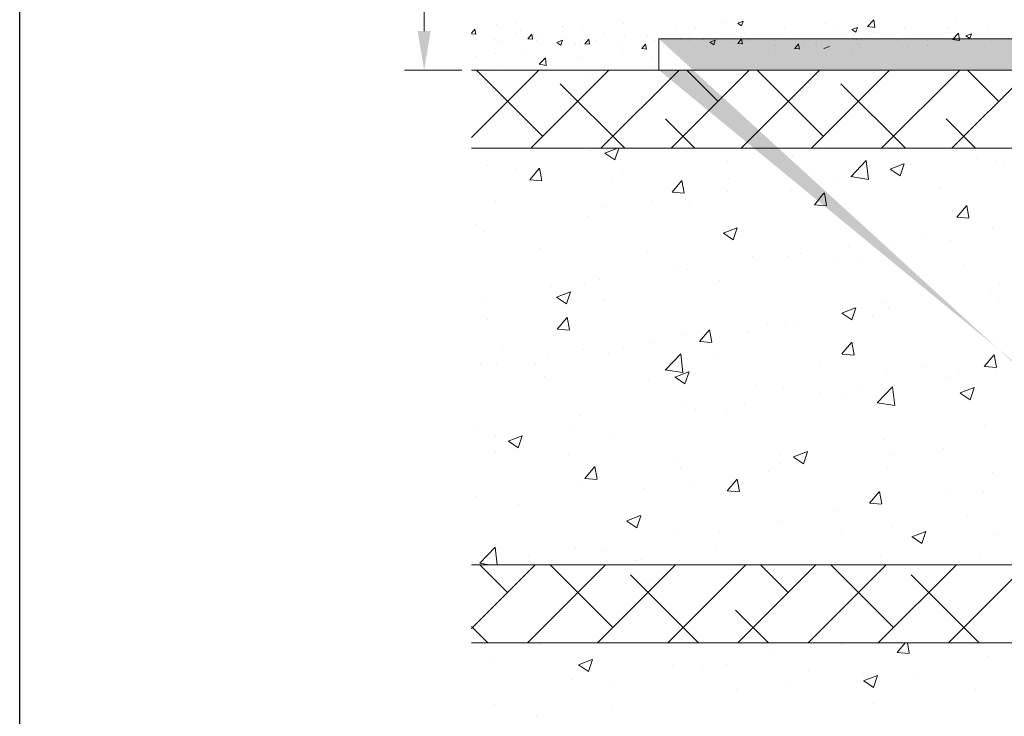
# Model space of a CAD drawing. Units: millimetres. Extents: x 16565 to 16862, y 3164 to 3381.
# Drawn here: x 16565 to 16628, y 3284 to 3329 of the extents above; entities that cross this region are included whole.
import ezdxf

# ---------------------------------------------------------------- set-up
doc = ezdxf.new("R2010")
doc.units = ezdxf.units.MM
doc.layers.get('0').update_dxf_attribs({"lineweight": 25})
for name, color, linetype, lineweight in [('Bemassun R', 1, 'Continuous', 18), ('Lienen MontagebÃƒÂ¼gel', 7, 'Continuous', 20), ('Lienen Ziegel', 7, 'Continuous', 15), ('Putz Sch', 252, 'Continuous', 20), ('Putznetz Sch', 254, 'Continuous', 15), ('Schrafur Montageb', 253, 'Continuous', 20)]:
    doc.layers.add(name, color=color, linetype=linetype, lineweight=lineweight)
doc.dimstyles.new('ISO-25', dxfattribs={"dimtxt": 2.5, "dimasz": 2.5, "dimexe": 1.25, "dimexo": 0.625, "dimtad": 1, "dimtxsty": 'Standard', "dimcen": 2.5, "dimclrd": 256, "dimclre": 256, "dimclrt": 7, "dimadec": 0, "dimazin": 0, "dimtfac": 1, "dimtmove": 0, "dimatfit": 3, "dimfxl": 0, "dimlwd": -1, "dimlwe": -1, "dimarcsym": 0})

# ---------------------------------------------------------------- blocks, each defined once
blk = doc.blocks.new('KÃƒÂ¶rper 19')
at = {"layer": 'Schrafur Montageb'}
h = blk.add_hatch(color=256, dxfattribs=at)
edge = h.paths.add_edge_path()
edge.add_line((-1559.898, 1239.114), (-1559.898, 1235.552))
edge.add_line((-1559.898, 1235.552), (-1558, 1237.019))
edge.add_arc((-1557.871, 1236.866), 0.2, 359.64631, 129.9467, ccw=False)
edge.add_line((-1557.671, 1236.864), (-1557.671, 1239.616))
edge.add_line((-1557.671, 1239.616), (-1553.677, 1244.008))
edge.add_arc((-1555.231, 1245.749), 2.333, 311.75651, 360)
edge.add_line((-1552.898, 1245.749), (-1552.898, 1262.139))
edge.add_line((-1552.898, 1262.139), (-1552.698, 1262.139))
edge.add_arc((-1552.698, 1260.139), 2, 360, 90, ccw=False)
edge.add_line((-1550.698, 1260.139), (-1550.698, 1254.116))
edge.add_line((-1550.698, 1254.116), (-1548.698, 1254.116))
edge.add_line((-1548.698, 1254.116), (-1548.698, 1260.139))
edge.add_arc((-1552.698, 1260.139), 4, 0, 90)
edge.add_line((-1552.698, 1264.139), (-1552.898, 1264.139))
edge.add_line((-1552.898, 1264.139), (-1552.898, 1292.116))
edge.add_line((-1552.898, 1292.116), (-1552.698, 1292.116))
edge.add_arc((-1552.698, 1296.116), 4, 270, 0)
edge.add_line((-1548.698, 1296.116), (-1548.698, 1302.116))
edge.add_line((-1548.698, 1302.116), (-1550.698, 1302.116))
edge.add_line((-1550.698, 1302.116), (-1550.698, 1296.116))
edge.add_arc((-1552.698, 1296.116), 2, 270, 360, ccw=False)
edge.add_line((-1552.698, 1294.116), (-1552.898, 1294.116))
edge.add_line((-1552.898, 1294.116), (-1552.898, 1304.616))
edge.add_arc((-1554.898, 1304.616), 2, 0, 90)
edge.add_line((-1554.898, 1306.616), (-1598.656, 1306.616))
edge.add_arc((-1598.656, 1306.316), 0.3, 319.88333, 90, ccw=False)
edge.add_line((-1598.427, 1306.123), (-1599.656, 1304.616))
edge.add_line((-1599.656, 1304.616), (-1554.898, 1304.616))
edge.add_line((-1554.898, 1304.616), (-1554.898, 1245.616))
edge.add_line((-1554.898, 1245.616), (-1559.224, 1240.892))
edge.add_arc((-1556.491, 1238.84), 3.417, 143.10418, 175.41352)
edge = h.paths.add_edge_path()
edge.add_line((-1608.002, 1304.616), (-1652.898, 1304.616))
edge.add_line((-1652.898, 1304.616), (-1652.898, 1306.616))
edge.add_line((-1652.898, 1306.616), (-1609.139, 1306.616))
edge.add_arc((-1609.141, 1306.416), 0.2, 89.64631, 219.9467)
edge.add_line((-1609.294, 1306.288), (-1608.002, 1304.616))
h.paths.add_polyline_path([(-1559.898, 1227.566), (-1559.898, 1221.616)], flags=17)
edge = h.paths.add_edge_path()
edge.add_line((-1557.671, 1226.366), (-1557.671, 1221.616))
edge.add_line((-1559.898, 1221.616), (-1557.671, 1221.616))
edge.add_line((-1609.157, 1306.616), (-1609.139, 1306.616))
edge.add_line((-1558.164, 1226.152), (-1559.898, 1227.566))
edge.add_arc((-1557.971, 1226.381), 0.3, 229.88333, 0)
edge.add_line((-1559.898, 1227.566), (-1559.898, 1221.616))
edge.add_line((-1652.898, 1306.616), (-1652.898, 1304.616))
at = {"layer": 'Lienen MontagebÃƒÂ¼gel'}
for p, q in [((-1652.898, 1306.616), (-1652.898, 1304.616)), ((-1652.898, 1306.616), (-1652.898, 1304.616)), ((-1609.139, 1306.616), (-1652.898, 1306.616)), ((-1652.898, 1306.616), (-1652.898, 1304.616)), ((-1608.002, 1304.616), (-1652.898, 1304.616))]:
    blk.add_line(p, q, dxfattribs=at)
at = {"layer": 'Lienen Ziegel'}
for p, q in [((-1664.898, 1304.616), (-1608.002, 1304.616)), ((-1626.9, 1299.616), (-1664.898, 1299.616)), ((-1664.898, 1272.966), (-1626.898, 1272.966)), ((-1626.9, 1267.966), (-1664.898, 1267.966))]:
    blk.add_line(p, q, dxfattribs=at)
at = {"layer": 'Putznetz Sch'}
for p, q in [((-1664.898, 1300.31), (-1660.591, 1304.616)), ((-1660.339, 1300.378), (-1664.577, 1304.616)), ((-1661.101, 1299.616), (-1656.101, 1304.616)), ((-1656.611, 1299.616), (-1651.611, 1304.616)), ((-1652.121, 1299.616), (-1647.121, 1304.616)), ((-1649.114, 1302.623), (-1651.107, 1304.616)), ((-1647.631, 1299.616), (-1642.631, 1304.616)), ((-1642.378, 1300.378), (-1646.616, 1304.616)), ((-1643.14, 1299.616), (-1638.14, 1304.616)), ((-1638.65, 1299.616), (-1633.65, 1304.616)), ((-1634.16, 1299.616), (-1629.16, 1304.616)), ((-1631.153, 1302.623), (-1633.146, 1304.616)), ((-1655.087, 1299.616), (-1659.216, 1303.746)), ((-1637.126, 1299.616), (-1641.256, 1303.746)), ((-1650.597, 1299.616), (-1652.481, 1301.501)), ((-1632.636, 1299.616), (-1634.521, 1301.501)), ((-1657.284, 1299.451), (-1657.284, 1299.451)), ((-1657.284, 1299.451), (-1657.284, 1299.451)), ((-1656.364, 1299.301), (-1655.543, 1299.616)), ((-1656.364, 1299.301), (-1655.543, 1299.616)), ((-1656.356, 1299.297), (-1655.724, 1298.871)), ((-1656.356, 1299.297), (-1655.724, 1298.871)), ((-1655.723, 1298.869), (-1655.473, 1299.616)), ((-1655.723, 1298.869), (-1655.473, 1299.616)), ((-1651.151, 1299.406), (-1651.151, 1299.406)), ((-1651.151, 1299.406), (-1651.151, 1299.406)), ((-1648.53, 1298.75), (-1648.53, 1298.75)), ((-1648.53, 1298.75), (-1648.53, 1298.75)), ((-1644.372, 1299.119), (-1644.372, 1299.119)), ((-1644.372, 1299.119), (-1644.372, 1299.119)), ((-1640.627, 1297.802), (-1639.638, 1298.833)), ((-1640.627, 1297.802), (-1639.638, 1298.833)), ((-1639.498, 1297.625), (-1639.638, 1298.831)), ((-1639.498, 1297.625), (-1639.638, 1298.831)), ((-1638.112, 1298.284), (-1637.223, 1298.625)), ((-1638.112, 1298.284), (-1637.223, 1298.625)), ((-1637.592, 1298.833), (-1637.592, 1298.833)), ((-1637.592, 1298.833), (-1637.592, 1298.833)), ((-1637.472, 1297.852), (-1637.214, 1298.62)), ((-1637.472, 1297.852), (-1637.214, 1298.62)), ((-1632.526, 1298.965), (-1632.526, 1298.965)), ((-1632.526, 1298.965), (-1632.526, 1298.965)), ((-1631.387, 1298.777), (-1631.387, 1298.777)), ((-1631.387, 1298.777), (-1631.387, 1298.777)), ((-1630.813, 1298.547), (-1630.813, 1298.547)), ((-1630.813, 1298.547), (-1630.813, 1298.547)), ((-1663.881, 1298.499), (-1663.881, 1298.499)), ((-1663.881, 1298.499), (-1663.881, 1298.499)), ((-1662.033, 1298.273), (-1662.033, 1298.273)), ((-1662.033, 1298.273), (-1662.033, 1298.273)), ((-1661.169, 1297.602), (-1660.556, 1298.332)), ((-1661.169, 1297.602), (-1660.556, 1298.332)), ((-1660.386, 1297.557), (-1660.533, 1298.353)), ((-1660.386, 1297.557), (-1660.533, 1298.353)), ((-1655.253, 1297.986), (-1655.253, 1297.986)), ((-1655.253, 1297.986), (-1655.253, 1297.986)), ((-1640.515, 1297.913), (-1640.515, 1297.913)), ((-1640.515, 1297.913), (-1640.515, 1297.913)), ((-1638.105, 1298.28), (-1637.473, 1297.854)), ((-1638.105, 1298.28), (-1637.473, 1297.854)), ((-1637.336, 1298.332), (-1637.336, 1298.332)), ((-1637.336, 1298.332), (-1637.336, 1298.332)), ((-1661.156, 1297.6), (-1660.397, 1297.534)), ((-1661.156, 1297.6), (-1660.397, 1297.534)), ((-1655.937, 1297.479), (-1655.937, 1297.479)), ((-1655.937, 1297.479), (-1655.937, 1297.479)), ((-1652.059, 1296.805), (-1651.447, 1297.535)), ((-1652.059, 1296.805), (-1651.447, 1297.535)), ((-1651.277, 1296.76), (-1651.424, 1297.556)), ((-1651.277, 1296.76), (-1651.424, 1297.556)), ((-1648.474, 1297.7), (-1648.474, 1297.7)), ((-1648.474, 1297.7), (-1648.474, 1297.7)), ((-1641.694, 1297.414), (-1641.694, 1297.414)), ((-1641.694, 1297.414), (-1641.694, 1297.414)), ((-1640.626, 1297.806), (-1639.497, 1297.631)), ((-1640.626, 1297.806), (-1639.497, 1297.631)), ((-1637.907, 1297.883), (-1637.907, 1297.883)), ((-1637.907, 1297.883), (-1637.907, 1297.883)), ((-1652.047, 1296.804), (-1651.288, 1296.737)), ((-1652.047, 1296.804), (-1651.288, 1296.737)), ((-1648.536, 1296.857), (-1648.536, 1296.857)), ((-1648.536, 1296.857), (-1648.536, 1296.857)), ((-1644.503, 1296.931), (-1644.503, 1296.931)), ((-1644.503, 1296.931), (-1644.503, 1296.931)), ((-1642.95, 1296.008), (-1642.338, 1296.738)), ((-1642.95, 1296.008), (-1642.338, 1296.738)), ((-1642.168, 1295.963), (-1642.315, 1296.759)), ((-1642.168, 1295.963), (-1642.315, 1296.759)), ((-1634.915, 1297.127), (-1634.915, 1297.127)), ((-1634.915, 1297.127), (-1634.915, 1297.127)), ((-1663.343, 1296.208), (-1663.343, 1296.208)), ((-1663.343, 1296.208), (-1663.343, 1296.208)), ((-1653.345, 1296.224), (-1653.345, 1296.224)), ((-1653.345, 1296.224), (-1653.345, 1296.224)), ((-1650.918, 1296.118), (-1650.918, 1296.118)), ((-1650.918, 1296.118), (-1650.918, 1296.118)), ((-1642.938, 1296.007), (-1642.178, 1295.94)), ((-1642.938, 1296.007), (-1642.178, 1295.94)), ((-1656.525, 1295.806), (-1656.525, 1295.806)), ((-1656.525, 1295.806), (-1656.525, 1295.806)), ((-1633.841, 1295.211), (-1633.229, 1295.941)), ((-1633.841, 1295.211), (-1633.229, 1295.941)), ((-1633.059, 1295.166), (-1633.206, 1295.962)), ((-1633.059, 1295.166), (-1633.206, 1295.962)), ((-1664.545, 1294.75), (-1664.545, 1294.75)), ((-1664.545, 1294.75), (-1664.545, 1294.75)), ((-1657.439, 1295.224), (-1657.439, 1295.224)), ((-1657.439, 1295.224), (-1657.439, 1295.224)), ((-1633.828, 1295.21), (-1633.069, 1295.143)), ((-1633.828, 1295.21), (-1633.069, 1295.143)), ((-1664.035, 1294.272), (-1664.035, 1294.272)), ((-1664.035, 1294.272), (-1664.035, 1294.272)), ((-1648.783, 1294.188), (-1647.894, 1294.529)), ((-1648.783, 1294.188), (-1647.894, 1294.529)), ((-1648.775, 1294.184), (-1648.144, 1293.758)), ((-1648.775, 1294.184), (-1648.144, 1293.758)), ((-1648.142, 1293.756), (-1647.885, 1294.523)), ((-1648.142, 1293.756), (-1647.885, 1294.523)), ((-1631.541, 1294.55), (-1631.541, 1294.55)), ((-1631.541, 1294.55), (-1631.541, 1294.55)), ((-1638.062, 1293.655), (-1638.062, 1293.655)), ((-1638.062, 1293.655), (-1638.062, 1293.655)), ((-1635.867, 1293.956), (-1635.867, 1293.956)), ((-1635.867, 1293.956), (-1635.867, 1293.956)), ((-1634.242, 1293.716), (-1634.242, 1293.716)), ((-1634.242, 1293.716), (-1634.242, 1293.716)), ((-1660.458, 1293.237), (-1660.458, 1293.237)), ((-1660.458, 1293.237), (-1660.458, 1293.237)), ((-1653.678, 1292.95), (-1653.678, 1292.95)), ((-1653.678, 1292.95), (-1653.678, 1292.95)), ((-1643.856, 1292.904), (-1643.856, 1292.904)), ((-1643.856, 1292.904), (-1643.856, 1292.904)), ((-1640.677, 1293.323), (-1640.677, 1293.323)), ((-1640.677, 1293.323), (-1640.677, 1293.323)), ((-1646.899, 1292.664), (-1646.899, 1292.664)), ((-1646.899, 1292.664), (-1646.899, 1292.664)), ((-1644.658, 1292.703), (-1644.658, 1292.703)), ((-1644.658, 1292.703), (-1644.658, 1292.703)), ((-1641.648, 1292.444), (-1641.648, 1292.444)), ((-1641.648, 1292.444), (-1641.648, 1292.444)), ((-1640.119, 1292.377), (-1640.119, 1292.377)), ((-1640.119, 1292.377), (-1640.119, 1292.377)), ((-1651.877, 1291.848), (-1651.877, 1291.848)), ((-1651.877, 1291.848), (-1651.877, 1291.848)), ((-1651.073, 1291.89), (-1651.073, 1291.89)), ((-1651.073, 1291.89), (-1651.073, 1291.89)), ((-1633.34, 1292.091), (-1633.34, 1292.091)), ((-1633.34, 1292.091), (-1633.34, 1292.091)), ((-1657.593, 1290.996), (-1657.593, 1290.996)), ((-1657.593, 1290.996), (-1657.593, 1290.996)), ((-1656.686, 1291.215), (-1656.686, 1291.215)), ((-1656.686, 1291.215), (-1656.686, 1291.215)), ((-1649.055, 1291.173), (-1649.055, 1291.173)), ((-1649.055, 1291.173), (-1649.055, 1291.173)), ((-1659.866, 1290.796), (-1659.866, 1290.796)), ((-1659.866, 1290.796), (-1659.866, 1290.796)), ((-1659.454, 1290.092), (-1658.564, 1290.433)), ((-1659.454, 1290.092), (-1658.564, 1290.433)), ((-1658.813, 1289.66), (-1658.556, 1290.427)), ((-1658.813, 1289.66), (-1658.556, 1290.427)), ((-1631.199, 1290.927), (-1631.199, 1290.927)), ((-1631.199, 1290.927), (-1631.199, 1290.927)), ((-1664.19, 1290.044), (-1664.19, 1290.044)), ((-1664.19, 1290.044), (-1664.19, 1290.044)), ((-1659.446, 1290.088), (-1658.814, 1289.662)), ((-1659.446, 1290.088), (-1658.814, 1289.662)), ((-1656.461, 1289.902), (-1656.461, 1289.902)), ((-1656.461, 1289.902), (-1656.461, 1289.902)), ((-1631.695, 1290.322), (-1631.695, 1290.322)), ((-1631.695, 1290.322), (-1631.695, 1290.322)), ((-1631.187, 1290.003), (-1631.187, 1290.003)), ((-1631.187, 1290.003), (-1631.187, 1290.003)), ((-1641.202, 1289.075), (-1640.313, 1289.416)), ((-1641.202, 1289.075), (-1640.313, 1289.416)), ((-1640.562, 1288.643), (-1640.304, 1289.41)), ((-1640.562, 1288.643), (-1640.304, 1289.41)), ((-1638.605, 1289.656), (-1638.605, 1289.656)), ((-1638.605, 1289.656), (-1638.605, 1289.656)), ((-1638.216, 1289.428), (-1638.216, 1289.428)), ((-1638.216, 1289.428), (-1638.216, 1289.428)), ((-1663.868, 1288.63), (-1663.868, 1288.63)), ((-1663.868, 1288.63), (-1663.868, 1288.63)), ((-1659.407, 1288.049), (-1658.794, 1288.779)), ((-1659.407, 1288.049), (-1658.794, 1288.779)), ((-1658.624, 1288.004), (-1658.771, 1288.801)), ((-1658.624, 1288.004), (-1658.771, 1288.801)), ((-1644.812, 1288.475), (-1644.812, 1288.475)), ((-1644.812, 1288.475), (-1644.812, 1288.475)), ((-1641.195, 1289.071), (-1640.563, 1288.645)), ((-1641.195, 1289.071), (-1640.563, 1288.645)), ((-1639.208, 1288.947), (-1639.208, 1288.947)), ((-1639.208, 1288.947), (-1639.208, 1288.947)), ((-1659.394, 1288.048), (-1658.635, 1287.981)), ((-1659.394, 1288.048), (-1658.635, 1287.981)), ((-1650.297, 1287.252), (-1649.685, 1287.982)), ((-1650.297, 1287.252), (-1649.685, 1287.982)), ((-1649.515, 1287.207), (-1649.662, 1288.003)), ((-1649.515, 1287.207), (-1649.662, 1288.003)), ((-1647.197, 1287.895), (-1647.197, 1287.895)), ((-1647.197, 1287.895), (-1647.197, 1287.895)), ((-1646.012, 1288.384), (-1646.012, 1288.384)), ((-1646.012, 1288.384), (-1646.012, 1288.384)), ((-1644.018, 1288.314), (-1644.018, 1288.314)), ((-1644.018, 1288.314), (-1644.018, 1288.314)), ((-1651.227, 1287.662), (-1651.227, 1287.662)), ((-1651.227, 1287.662), (-1651.227, 1287.662)), ((-1650.285, 1287.251), (-1649.526, 1287.184)), ((-1650.285, 1287.251), (-1649.526, 1287.184)), ((-1641.188, 1286.455), (-1640.576, 1287.185)), ((-1641.188, 1286.455), (-1640.576, 1287.185)), ((-1640.406, 1286.41), (-1640.553, 1287.206)), ((-1640.406, 1286.41), (-1640.553, 1287.206)), ((-1662.931, 1286.747), (-1662.931, 1286.747)), ((-1662.931, 1286.747), (-1662.931, 1286.747)), ((-1657.748, 1286.768), (-1657.748, 1286.768)), ((-1657.748, 1286.768), (-1657.748, 1286.768)), ((-1655.218, 1286.839), (-1655.218, 1286.839)), ((-1655.218, 1286.839), (-1655.218, 1286.839)), ((-1653.418, 1287.113), (-1653.418, 1287.113)), ((-1653.418, 1287.113), (-1653.418, 1287.113)), ((-1660.027, 1286.206), (-1660.027, 1286.206)), ((-1660.027, 1286.206), (-1660.027, 1286.206)), ((-1656.151, 1286.461), (-1656.151, 1286.461)), ((-1656.151, 1286.461), (-1656.151, 1286.461)), ((-1652.497, 1285.43), (-1651.508, 1286.461)), ((-1652.497, 1285.43), (-1651.508, 1286.461)), ((-1651.368, 1285.253), (-1651.508, 1286.46)), ((-1651.368, 1285.253), (-1651.508, 1286.46)), ((-1649.372, 1286.174), (-1649.372, 1286.174)), ((-1649.372, 1286.174), (-1649.372, 1286.174)), ((-1641.175, 1286.454), (-1640.416, 1286.387)), ((-1641.175, 1286.454), (-1640.416, 1286.387)), ((-1632.079, 1285.658), (-1631.467, 1286.388)), ((-1632.079, 1285.658), (-1631.467, 1286.388)), ((-1631.85, 1286.094), (-1631.85, 1286.094)), ((-1631.85, 1286.094), (-1631.85, 1286.094)), ((-1631.297, 1285.613), (-1631.444, 1286.409)), ((-1631.297, 1285.613), (-1631.444, 1286.409)), ((-1664.344, 1285.816), (-1664.344, 1285.816)), ((-1664.344, 1285.816), (-1664.344, 1285.816)), ((-1663.207, 1285.787), (-1663.207, 1285.787)), ((-1663.207, 1285.787), (-1663.207, 1285.787)), ((-1660.825, 1285.842), (-1660.825, 1285.842)), ((-1660.825, 1285.842), (-1660.825, 1285.842)), ((-1652.497, 1285.435), (-1651.367, 1285.26)), ((-1652.497, 1285.435), (-1651.367, 1285.26)), ((-1651.873, 1284.978), (-1650.984, 1285.32)), ((-1651.873, 1284.978), (-1650.984, 1285.32)), ((-1651.233, 1284.547), (-1650.975, 1285.314)), ((-1651.233, 1284.547), (-1650.975, 1285.314)), ((-1642.592, 1285.888), (-1642.592, 1285.888)), ((-1642.592, 1285.888), (-1642.592, 1285.888)), ((-1635.813, 1285.601), (-1635.813, 1285.601)), ((-1635.813, 1285.601), (-1635.813, 1285.601)), ((-1632.066, 1285.657), (-1631.307, 1285.59)), ((-1632.066, 1285.657), (-1631.307, 1285.59)), ((-1631.349, 1285.412), (-1631.349, 1285.412)), ((-1631.349, 1285.412), (-1631.349, 1285.412)), ((-1660.253, 1285.041), (-1660.253, 1285.041)), ((-1660.253, 1285.041), (-1660.253, 1285.041)), ((-1653.473, 1284.755), (-1653.473, 1284.755)), ((-1653.473, 1284.755), (-1653.473, 1284.755)), ((-1651.865, 1284.974), (-1651.234, 1284.548)), ((-1651.865, 1284.974), (-1651.234, 1284.548)), ((-1638.37, 1285.2), (-1638.37, 1285.2)), ((-1638.37, 1285.2), (-1638.37, 1285.2)), ((-1634.528, 1284.994), (-1634.528, 1284.994)), ((-1634.528, 1284.994), (-1634.528, 1284.994)), ((-1633.755, 1285.211), (-1633.755, 1285.211)), ((-1633.755, 1285.211), (-1633.755, 1285.211)), ((-1646.694, 1284.468), (-1646.694, 1284.468)), ((-1646.694, 1284.468), (-1646.694, 1284.468)), ((-1644.967, 1284.248), (-1644.967, 1284.248)), ((-1644.967, 1284.248), (-1644.967, 1284.248)), ((-1639.914, 1284.182), (-1639.914, 1284.182)), ((-1639.914, 1284.182), (-1639.914, 1284.182)), ((-1638.943, 1283.328), (-1637.954, 1284.359)), ((-1638.943, 1283.328), (-1637.954, 1284.359)), ((-1637.814, 1283.151), (-1637.954, 1284.357)), ((-1637.814, 1283.151), (-1637.954, 1284.357)), ((-1633.621, 1283.961), (-1632.732, 1284.303)), ((-1633.621, 1283.961), (-1632.732, 1284.303)), ((-1632.981, 1283.529), (-1632.724, 1284.297)), ((-1632.981, 1283.529), (-1632.724, 1284.297)), ((-1651.382, 1283.435), (-1651.382, 1283.435)), ((-1651.382, 1283.435), (-1651.382, 1283.435)), ((-1642.549, 1283.938), (-1642.549, 1283.938)), ((-1642.549, 1283.938), (-1642.549, 1283.938)), ((-1641.161, 1283.94), (-1641.161, 1283.94)), ((-1641.161, 1283.94), (-1641.161, 1283.94)), ((-1633.614, 1283.957), (-1632.982, 1283.531)), ((-1633.614, 1283.957), (-1632.982, 1283.531)), ((-1633.135, 1283.895), (-1633.135, 1283.895)), ((-1633.135, 1283.895), (-1633.135, 1283.895)), ((-1650.538, 1282.886), (-1650.538, 1282.886)), ((-1650.538, 1282.886), (-1650.538, 1282.886)), ((-1647.359, 1283.305), (-1647.359, 1283.305)), ((-1647.359, 1283.305), (-1647.359, 1283.305)), ((-1638.943, 1283.333), (-1637.813, 1283.158)), ((-1638.943, 1283.333), (-1637.813, 1283.158)), ((-1657.902, 1282.54), (-1657.902, 1282.54)), ((-1657.902, 1282.54), (-1657.902, 1282.54)), ((-1648.568, 1282.669), (-1648.568, 1282.669)), ((-1648.568, 1282.669), (-1648.568, 1282.669)), ((-1664.498, 1281.588), (-1664.498, 1281.588)), ((-1664.498, 1281.588), (-1664.498, 1281.588)), ((-1658.559, 1281.83), (-1658.559, 1281.83)), ((-1658.559, 1281.83), (-1658.559, 1281.83)), ((-1632.004, 1281.866), (-1632.004, 1281.866)), ((-1632.004, 1281.866), (-1632.004, 1281.866)), ((-1663.368, 1281.197), (-1663.368, 1281.197)), ((-1663.368, 1281.197), (-1663.368, 1281.197)), ((-1662.544, 1280.882), (-1661.655, 1281.224)), ((-1662.544, 1280.882), (-1661.655, 1281.224)), ((-1661.903, 1280.45), (-1661.646, 1281.218)), ((-1661.903, 1280.45), (-1661.646, 1281.218)), ((-1655.974, 1281.397), (-1655.974, 1281.397)), ((-1655.974, 1281.397), (-1655.974, 1281.397)), ((-1638.525, 1280.972), (-1638.525, 1280.972)), ((-1638.525, 1280.972), (-1638.525, 1280.972)), ((-1662.536, 1280.878), (-1661.905, 1280.452)), ((-1662.536, 1280.878), (-1661.905, 1280.452)), ((-1634.69, 1280.403), (-1634.69, 1280.403)), ((-1634.69, 1280.403), (-1634.69, 1280.403)), ((-1663.381, 1280.126), (-1663.381, 1280.126)), ((-1663.381, 1280.126), (-1663.381, 1280.126)), ((-1658.678, 1280.005), (-1658.678, 1280.005)), ((-1658.678, 1280.005), (-1658.678, 1280.005)), ((-1651.898, 1279.719), (-1651.898, 1279.719)), ((-1651.898, 1279.719), (-1651.898, 1279.719)), ((-1645.121, 1280.02), (-1645.121, 1280.02)), ((-1645.121, 1280.02), (-1645.121, 1280.02)), ((-1644.292, 1279.865), (-1643.403, 1280.206)), ((-1644.292, 1279.865), (-1643.403, 1280.206)), ((-1644.285, 1279.861), (-1643.653, 1279.435)), ((-1644.285, 1279.861), (-1643.653, 1279.435)), ((-1643.652, 1279.433), (-1643.394, 1280.201)), ((-1643.652, 1279.433), (-1643.394, 1280.201)), ((-1637.869, 1279.985), (-1637.869, 1279.985)), ((-1637.869, 1279.985), (-1637.869, 1279.985)), ((-1657.644, 1278.496), (-1657.032, 1279.226)), ((-1657.644, 1278.496), (-1657.032, 1279.226)), ((-1656.862, 1278.452), (-1657.009, 1279.248)), ((-1656.862, 1278.452), (-1657.009, 1279.248)), ((-1651.536, 1279.207), (-1651.536, 1279.207)), ((-1651.536, 1279.207), (-1651.536, 1279.207)), ((-1645.119, 1279.432), (-1645.119, 1279.432)), ((-1645.119, 1279.432), (-1645.119, 1279.432)), ((-1638.339, 1279.146), (-1638.339, 1279.146)), ((-1638.339, 1279.146), (-1638.339, 1279.146)), ((-1657.632, 1278.495), (-1656.873, 1278.428)), ((-1657.632, 1278.495), (-1656.873, 1278.428)), ((-1648.535, 1277.699), (-1647.923, 1278.429)), ((-1648.535, 1277.699), (-1647.923, 1278.429)), ((-1647.753, 1277.655), (-1647.9, 1278.451)), ((-1647.753, 1277.655), (-1647.9, 1278.451)), ((-1645.89, 1278.929), (-1645.89, 1278.929)), ((-1645.89, 1278.929), (-1645.89, 1278.929)), ((-1631.56, 1278.859), (-1631.56, 1278.859)), ((-1631.56, 1278.859), (-1631.56, 1278.859)), ((-1658.057, 1278.313), (-1658.057, 1278.313)), ((-1658.057, 1278.313), (-1658.057, 1278.313)), ((-1653.879, 1277.877), (-1653.879, 1277.877)), ((-1653.879, 1277.877), (-1653.879, 1277.877)), ((-1650.7, 1278.296), (-1650.7, 1278.296)), ((-1650.7, 1278.296), (-1650.7, 1278.296)), ((-1664.653, 1277.361), (-1664.653, 1277.361)), ((-1664.653, 1277.361), (-1664.653, 1277.361)), ((-1648.523, 1277.698), (-1647.763, 1277.631)), ((-1648.523, 1277.698), (-1647.763, 1277.631)), ((-1639.426, 1276.902), (-1638.814, 1277.632)), ((-1639.426, 1276.902), (-1638.814, 1277.632)), ((-1638.644, 1276.858), (-1638.791, 1277.654)), ((-1638.644, 1276.858), (-1638.791, 1277.654)), ((-1634.279, 1277.634), (-1634.279, 1277.634)), ((-1634.279, 1277.634), (-1634.279, 1277.634)), ((-1632.159, 1277.639), (-1632.159, 1277.639)), ((-1632.159, 1277.639), (-1632.159, 1277.639)), ((-1661.9, 1276.821), (-1661.9, 1276.821)), ((-1661.9, 1276.821), (-1661.9, 1276.821)), ((-1639.413, 1276.901), (-1638.654, 1276.834)), ((-1639.413, 1276.901), (-1638.654, 1276.834)), ((-1638.679, 1276.744), (-1638.679, 1276.744)), ((-1638.679, 1276.744), (-1638.679, 1276.744)), ((-1654.963, 1275.769), (-1654.074, 1276.11)), ((-1654.963, 1275.769), (-1654.074, 1276.11)), ((-1654.323, 1275.337), (-1654.065, 1276.105)), ((-1654.323, 1275.337), (-1654.065, 1276.105)), ((-1641.686, 1276.362), (-1641.686, 1276.362)), ((-1641.686, 1276.362), (-1641.686, 1276.362)), ((-1633.221, 1276.028), (-1633.221, 1276.028)), ((-1633.221, 1276.028), (-1633.221, 1276.028)), ((-1654.956, 1275.765), (-1654.324, 1275.339)), ((-1654.956, 1275.765), (-1654.324, 1275.339)), ((-1645.276, 1275.792), (-1645.276, 1275.792)), ((-1645.276, 1275.792), (-1645.276, 1275.792)), ((-1638.031, 1275.394), (-1638.031, 1275.394)), ((-1638.031, 1275.394), (-1638.031, 1275.394)), ((-1651.69, 1274.979), (-1651.69, 1274.979)), ((-1651.69, 1274.979), (-1651.69, 1274.979)), ((-1649.092, 1275.091), (-1649.092, 1275.091)), ((-1649.092, 1275.091), (-1649.092, 1275.091)), ((-1641.21, 1274.976), (-1641.21, 1274.976)), ((-1641.21, 1274.976), (-1641.21, 1274.976)), ((-1636.711, 1274.752), (-1635.822, 1275.093)), ((-1636.711, 1274.752), (-1635.822, 1275.093)), ((-1636.704, 1274.748), (-1636.072, 1274.322)), ((-1636.704, 1274.748), (-1636.072, 1274.322)), ((-1636.071, 1274.32), (-1635.814, 1275.087)), ((-1636.071, 1274.32), (-1635.814, 1275.087)), ((-1631.236, 1274.845), (-1631.236, 1274.845)), ((-1631.236, 1274.845), (-1631.236, 1274.845)), ((-1664.367, 1273.059), (-1663.378, 1274.09)), ((-1664.367, 1273.059), (-1663.378, 1274.09)), ((-1663.248, 1272.966), (-1663.378, 1274.088)), ((-1663.248, 1272.966), (-1663.378, 1274.088)), ((-1658.211, 1274.085), (-1658.211, 1274.085)), ((-1658.211, 1274.085), (-1658.211, 1274.085)), ((-1661.151, 1273.515), (-1661.151, 1273.515)), ((-1661.151, 1273.515), (-1661.151, 1273.515)), ((-1656.499, 1273.82), (-1656.499, 1273.82)), ((-1656.499, 1273.82), (-1656.499, 1273.82)), ((-1649.231, 1273.92), (-1649.231, 1273.92)), ((-1649.231, 1273.92), (-1649.231, 1273.92)), ((-1638.643, 1273.574), (-1638.643, 1273.574)), ((-1638.643, 1273.574), (-1638.643, 1273.574)), ((-1632.313, 1273.411), (-1632.313, 1273.411)), ((-1632.313, 1273.411), (-1632.313, 1273.411)), ((-1664.898, 1268.879), (-1660.81, 1272.966)), ((-1664.807, 1273.133), (-1664.807, 1273.133)), ((-1664.807, 1273.133), (-1664.807, 1273.133)), ((-1664.367, 1273.064), (-1663.74, 1272.966)), ((-1664.367, 1273.064), (-1663.74, 1272.966)), ((-1662.584, 1271.192), (-1664.358, 1272.966)), ((-1661.32, 1267.966), (-1656.32, 1272.966)), ((-1655.849, 1268.947), (-1659.868, 1272.966)), ((-1656.83, 1267.966), (-1651.83, 1272.966)), ((-1654.371, 1273.229), (-1654.371, 1273.229)), ((-1654.371, 1273.229), (-1654.371, 1273.229)), ((-1654.04, 1273.287), (-1654.04, 1273.287)), ((-1654.04, 1273.287), (-1654.04, 1273.287)), ((-1652.34, 1267.966), (-1647.34, 1272.966)), ((-1647.85, 1267.966), (-1642.85, 1272.966)), ((-1644.624, 1271.192), (-1646.397, 1272.966)), ((-1643.359, 1267.966), (-1638.359, 1272.966)), ((-1637.888, 1268.947), (-1641.907, 1272.966)), ((-1638.869, 1267.966), (-1633.869, 1272.966)), ((-1634.379, 1267.966), (-1629.379, 1272.966)), ((-1650.378, 1267.966), (-1654.726, 1272.315)), ((-1632.417, 1267.966), (-1636.766, 1272.315)), ((-1645.888, 1267.966), (-1647.991, 1270.07)), ((-1663.848, 1267.966), (-1664.898, 1269.016)), ((-1660.561, 1267.859), (-1660.561, 1267.859)), ((-1660.561, 1267.859), (-1660.561, 1267.859)), ((-1641.199, 1267.858), (-1641.199, 1267.858)), ((-1641.199, 1267.858), (-1641.199, 1267.858)), ((-1637.664, 1267.35), (-1637.146, 1267.966)), ((-1637.664, 1267.35), (-1637.146, 1267.966)), ((-1636.882, 1267.305), (-1637.004, 1267.966)), ((-1636.882, 1267.305), (-1637.004, 1267.966)), ((-1663.678, 1267.06), (-1663.678, 1267.06)), ((-1663.678, 1267.06), (-1663.678, 1267.06)), ((-1645.584, 1267.337), (-1645.584, 1267.337)), ((-1645.584, 1267.337), (-1645.584, 1267.337)), ((-1637.651, 1267.348), (-1636.892, 1267.282)), ((-1637.651, 1267.348), (-1636.892, 1267.282)), ((-1631.882, 1267.066), (-1631.882, 1267.066)), ((-1631.882, 1267.066), (-1631.882, 1267.066)), ((-1658.053, 1266.56), (-1657.164, 1266.901)), ((-1658.053, 1266.56), (-1657.164, 1266.901)), ((-1658.046, 1266.556), (-1657.414, 1266.13)), ((-1658.046, 1266.556), (-1657.414, 1266.13)), ((-1657.413, 1266.128), (-1657.155, 1266.895)), ((-1657.413, 1266.128), (-1657.155, 1266.895)), ((-1656.898, 1266.773), (-1656.898, 1266.773)), ((-1656.898, 1266.773), (-1656.898, 1266.773)), ((-1651.999, 1266.524), (-1651.999, 1266.524)), ((-1651.999, 1266.524), (-1651.999, 1266.524)), ((-1650.119, 1266.487), (-1650.119, 1266.487)), ((-1650.119, 1266.487), (-1650.119, 1266.487)), ((-1648.605, 1266.587), (-1648.605, 1266.587)), ((-1648.605, 1266.587), (-1648.605, 1266.587)), ((-1643.339, 1266.201), (-1643.339, 1266.201)), ((-1643.339, 1266.201), (-1643.339, 1266.201)), ((-1639.903, 1266.01), (-1639.903, 1266.01)), ((-1639.903, 1266.01), (-1639.903, 1266.01)), ((-1639.802, 1265.542), (-1638.912, 1265.884)), ((-1639.802, 1265.542), (-1638.912, 1265.884)), ((-1639.161, 1265.111), (-1638.904, 1265.878)), ((-1639.161, 1265.111), (-1638.904, 1265.878)), ((-1636.559, 1265.914), (-1636.559, 1265.914)), ((-1636.559, 1265.914), (-1636.559, 1265.914)), ((-1658.52, 1265.629), (-1658.52, 1265.629)), ((-1658.52, 1265.629), (-1658.52, 1265.629)), ((-1656.012, 1265.315), (-1656.012, 1265.315)), ((-1656.012, 1265.315), (-1656.012, 1265.315)), ((-1644.713, 1265.376), (-1644.713, 1265.376)), ((-1644.713, 1265.376), (-1644.713, 1265.376)), ((-1639.794, 1265.539), (-1639.162, 1265.112)), ((-1639.794, 1265.539), (-1639.162, 1265.112)), ((-1647.892, 1264.958), (-1647.892, 1264.958)), ((-1647.892, 1264.958), (-1647.892, 1264.958)), ((-1632.622, 1264.955), (-1632.622, 1264.955)), ((-1632.622, 1264.955), (-1632.622, 1264.955)), ((-1663.418, 1264.044), (-1663.418, 1264.044)), ((-1663.418, 1264.044), (-1663.418, 1264.044)), ((-1655.913, 1263.902), (-1655.913, 1263.902)), ((-1655.913, 1263.902), (-1655.913, 1263.902)), ((-1639.143, 1264.061), (-1639.143, 1264.061)), ((-1639.143, 1264.061), (-1639.143, 1264.061)), ((-1660.722, 1263.269), (-1660.722, 1263.269))]:
    blk.add_line(p, q, dxfattribs=at)
blk = doc.blocks.new('KÃƒÂ¶rper 21')
at = {"layer": 'Lienen MontagebÃƒÂ¼gel'}
blk.add_blockref('KÃƒÂ¶rper 19', (0, 0), dxfattribs=at)
at = {"layer": 'Lienen Ziegel'}
blk.add_blockref('KÃƒÂ¶rper 19', (0, 0), dxfattribs=at)
blk = doc.blocks.new('*D26')
at = {"layer": 'Bemassun R'}
for p, q in [((16593.624, 3340.803), (16589.973, 3340.803)), ((16591.223, 3338.303), (16591.223, 3328.303)), ((16593.624, 3325.803), (16589.973, 3325.803))]:
    blk.add_line(p, q, dxfattribs=at)
for points in [[(16590.806, 3338.303), (16591.639, 3338.303), (16591.223, 3340.803)], [(16590.806, 3328.303), (16591.639, 3328.303), (16591.223, 3325.803)]]:
    blk.add_solid(points, dxfattribs=at)
at = {"layer": 'Defpoints', "color": 0}
for p in [(16594.249, 3340.803), (16591.223, 3325.803), (16594.249, 3325.803)]:
    blk.add_point(p, dxfattribs=at)
at = {"layer": 'Bemassun R', "color": 7, "insert": (16589.326, 3333.303), "char_height": 2.5, "attachment_point": 5, "rotation": 90}
blk.add_mtext('15', dxfattribs=at)

msp = doc.modelspace()

# ---------------------------------------------------------------- linework, layer by layer
msp.add_line((16565.342, 3163.648), (16565.342, 3380.648))
msp.add_line((16565.342, 3163.648), (16565.342, 3380.648))
at = {"layer": 'Putz Sch'}
for p, q in [((16595.849, 3328.696), (16595.849, 3328.696)), ((16597.121, 3328.863), (16597.121, 3328.863)), ((16600.083, 3328.629), (16600.083, 3328.629)), ((16603.964, 3328.762), (16603.964, 3328.762)), ((16608.592, 3328.546), (16608.592, 3328.546)), ((16610.516, 3328.799), (16610.516, 3328.799)), ((16611.286, 3328.81), (16611.538, 3328.64)), ((16611.287, 3328.81), (16611.642, 3328.947)), ((16611.539, 3328.64), (16611.642, 3328.947)), ((16616.89, 3328.818), (16616.89, 3328.818)), ((16617.648, 3328.649), (16617.648, 3328.649)), ((16618.587, 3328.404), (16618.943, 3328.54)), ((16618.839, 3328.233), (16618.942, 3328.54)), ((16619.6, 3328.608), (16619.995, 3329.021)), ((16619.6, 3328.606), (16620.052, 3328.535)), ((16620.052, 3328.538), (16619.995, 3329.02)), ((16624.791, 3328.55), (16624.791, 3328.55)), ((16625.196, 3328.904), (16625.196, 3328.904)), ((16627.279, 3328.571), (16627.279, 3328.571)), ((16594.249, 3328.169), (16594.466, 3328.428)), ((16594.249, 3328.133), (16594.522, 3328.109)), ((16594.523, 3328.102), (16594.464, 3328.42)), ((16594.648, 3328.476), (16594.648, 3328.476)), ((16597.12, 3328.12), (16597.12, 3328.12)), ((16597.359, 3328.362), (16597.359, 3328.362)), ((16597.865, 3327.817), (16598.11, 3328.109)), ((16598.166, 3327.783), (16598.108, 3328.102)), ((16598.76, 3328.056), (16598.76, 3328.056)), ((16600.071, 3328.247), (16600.071, 3328.247)), ((16601.326, 3328.381), (16601.326, 3328.381)), ((16602.783, 3328.133), (16602.783, 3328.133)), ((16604.112, 3327.956), (16604.112, 3327.956)), ((16605.495, 3328.018), (16605.495, 3328.018)), ((16607.32, 3328.378), (16607.32, 3328.378)), ((16608.207, 3327.903), (16608.207, 3327.903)), ((16611.715, 3328.135), (16611.715, 3328.135)), ((16614.324, 3328.493), (16614.324, 3328.493)), ((16614.686, 3328.14), (16614.686, 3328.14)), ((16618.586, 3328.403), (16618.839, 3328.233)), ((16618.792, 3328.061), (16618.792, 3328.061)), ((16620.064, 3328.228), (16620.064, 3328.228)), ((16621.828, 3328.042), (16621.828, 3328.042)), ((16621.988, 3328.482), (16621.988, 3328.482)), ((16624.641, 3328.191), (16624.641, 3328.191)), ((16625.021, 3327.767), (16625.417, 3328.18)), ((16625.473, 3327.697), (16625.417, 3328.179)), ((16625.887, 3327.997), (16626.14, 3327.826)), ((16625.888, 3327.997), (16626.244, 3328.133)), ((16626.14, 3327.827), (16626.243, 3328.134)), ((16595.719, 3327.794), (16595.719, 3327.794)), ((16596.152, 3327.699), (16596.152, 3327.699)), ((16597.862, 3327.817), (16598.166, 3327.791)), ((16598.431, 3327.679), (16598.431, 3327.679)), ((16599.717, 3327.579), (16599.969, 3327.408)), ((16599.718, 3327.579), (16600.073, 3327.715)), ((16599.97, 3327.409), (16600.073, 3327.716)), ((16600.916, 3327.535), (16600.916, 3327.535)), ((16601.142, 3327.565), (16601.142, 3327.565)), ((16601.506, 3327.498), (16601.809, 3327.472)), ((16601.508, 3327.498), (16601.753, 3327.79)), ((16601.81, 3327.464), (16601.751, 3327.783)), ((16602.188, 3327.703), (16602.188, 3327.703)), ((16603.854, 3327.45), (16603.854, 3327.45)), ((16605.152, 3327.18), (16605.397, 3327.472)), ((16605.454, 3327.146), (16605.395, 3327.464)), ((16605.933, 3327.708), (16605.933, 3327.708)), ((16606.511, 3327.429), (16606.511, 3327.429)), ((16606.566, 3327.336), (16606.566, 3327.336)), ((16607.643, 3327.827), (16607.947, 3327.8)), ((16608.212, 3327.689), (16608.212, 3327.689)), ((16609.077, 3327.754), (16609.077, 3327.754)), ((16609.498, 3327.588), (16609.751, 3327.418)), ((16609.499, 3327.588), (16609.855, 3327.725)), ((16609.751, 3327.418), (16609.854, 3327.725)), ((16610.698, 3327.545), (16610.698, 3327.545)), ((16610.918, 3327.789), (16610.918, 3327.789)), ((16610.924, 3327.574), (16610.924, 3327.574)), ((16611.287, 3327.508), (16611.59, 3327.481)), ((16611.29, 3327.508), (16611.535, 3327.8)), ((16611.591, 3327.474), (16611.533, 3327.792)), ((16611.723, 3327.632), (16611.723, 3327.632)), ((16611.969, 3327.712), (16611.969, 3327.712)), ((16613.63, 3327.674), (16613.63, 3327.674)), ((16613.635, 3327.46), (16613.635, 3327.46)), ((16613.66, 3327.385), (16613.66, 3327.385)), ((16614.933, 3327.189), (16615.178, 3327.481)), ((16615.235, 3327.155), (16615.176, 3327.473)), ((16615.584, 3327.639), (16615.584, 3327.639)), ((16616.292, 3327.438), (16616.292, 3327.438)), ((16616.342, 3327.56), (16616.342, 3327.56)), ((16616.347, 3327.345), (16616.347, 3327.345)), ((16616.8, 3327.181), (16617.155, 3327.318)), ((16618.858, 3327.764), (16618.858, 3327.764)), ((16618.866, 3327.533), (16618.866, 3327.533)), ((16619.054, 3327.445), (16619.054, 3327.445)), ((16619.466, 3327.508), (16619.466, 3327.508)), ((16620.7, 3327.798), (16620.7, 3327.798)), ((16621.505, 3327.641), (16621.505, 3327.641)), ((16621.766, 3327.331), (16621.766, 3327.331)), ((16622.075, 3327.865), (16622.075, 3327.865)), ((16623.412, 3327.684), (16623.412, 3327.684)), ((16623.441, 3327.395), (16623.441, 3327.395)), ((16625.022, 3327.765), (16625.474, 3327.695)), ((16625.365, 3327.648), (16625.365, 3327.648)), ((16626.123, 3327.569), (16626.123, 3327.569)), ((16627.055, 3327.321), (16627.055, 3327.321)), ((16594.512, 3326.692), (16594.512, 3326.692)), ((16595.784, 3326.86), (16595.784, 3326.86)), ((16597.708, 3327.113), (16597.708, 3327.113)), ((16601.264, 3326.69), (16601.264, 3326.69)), ((16603.903, 3327.071), (16603.903, 3327.071)), ((16605.149, 3327.18), (16605.453, 3327.153)), ((16607.489, 3327.122), (16607.489, 3327.122)), ((16613.684, 3327.081), (16613.684, 3327.081)), ((16614.931, 3327.189), (16615.234, 3327.162)), ((16618.542, 3327.133), (16618.542, 3327.133)), ((16619.059, 3327.231), (16619.059, 3327.231)), ((16621.771, 3327.116), (16621.771, 3327.116)), ((16622.169, 3327.227), (16622.169, 3327.227)), ((16626.609, 3327.136), (16626.609, 3327.136)), ((16598.587, 3326.182), (16598.982, 3326.595)), ((16598.587, 3326.18), (16599.039, 3326.11)), ((16598.698, 3326.365), (16598.698, 3326.365)), ((16599.039, 3326.112), (16598.983, 3326.594)), ((16602.836, 3326.106), (16602.836, 3326.106)), ((16605.798, 3326.615), (16605.798, 3326.615)), ((16605.871, 3326.017), (16605.871, 3326.017)), ((16595.163, 3325.953), (16595.163, 3325.953)), ((16596.09, 3326.007), (16596.09, 3326.007)), ((16596.349, 3325.78), (16596.349, 3325.78)), ((16601.772, 3325.55), (16601.772, 3325.55)), ((16602.776, 3325.952), (16602.776, 3325.952)), ((16606.449, 3325.738), (16606.449, 3325.738)), ((16607.015, 3325.499), (16607.015, 3325.499))]:
    msp.add_line(p, q, dxfattribs=at)

# ---------------------------------------------------------------- block references
at = {"layer": 'Lienen Ziegel'}
msp.add_blockref('KÃƒÂ¶rper 21', (18259.146, 2021.186), dxfattribs=at)

# ---------------------------------------------------------------- dimensions: what is measured, and where the dimension line sits
at = {"layer": 'Bemassun R'}
dim = msp.add_linear_dim(base=(16591.223, 3325.803), p1=(16594.249, 3340.803), p2=(16594.249, 3325.803), angle=90, dimstyle='ISO-25', dxfattribs=at)
dim.commit()
dim.dimension.update_dxf_attribs({"geometry": '*D26', "text_midpoint": (16589.326, 3333.303)})

doc.saveas('drawing.dxf')
